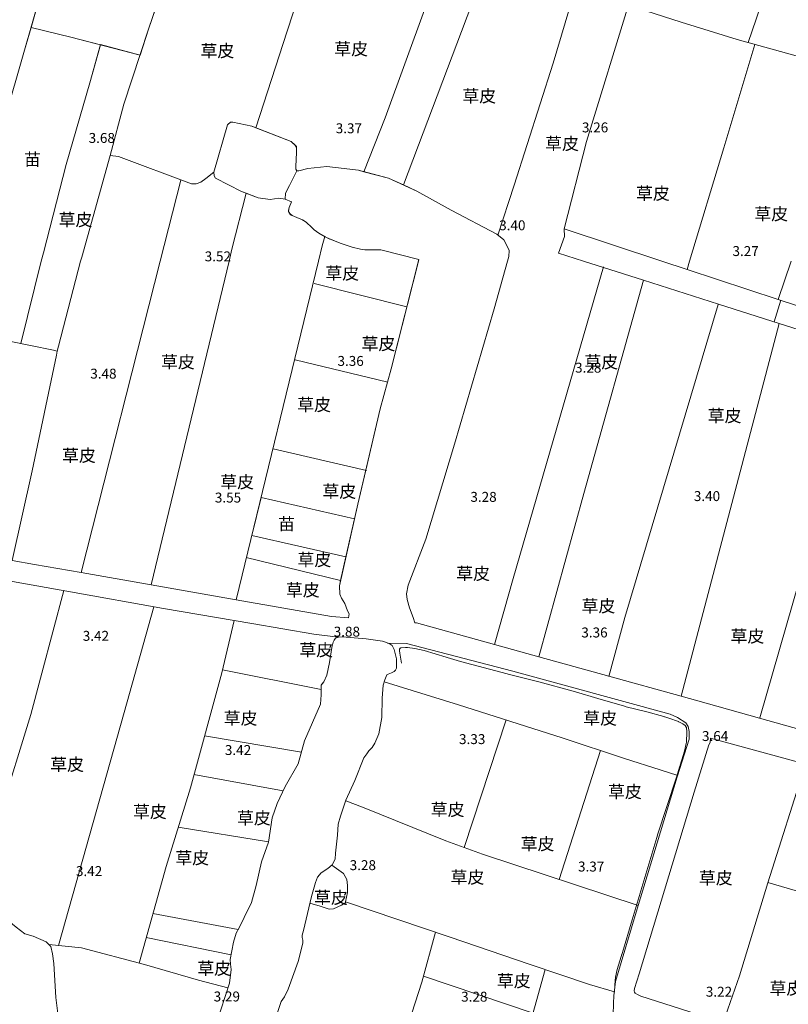
# Model space of a CAD drawing. Units: millimetres. Extents: x 40475072 to 80952314, y 3492709 to 6988483.
# Drawn here: x 40475235 to 40475390, y 3494799 to 3494997 of the extents above; entities that cross this region are included whole.
import ezdxf

# ---------------------------------------------------------------- set-up
doc = ezdxf.new("R2010")
doc.units = ezdxf.units.MM
doc.layers.add('地形', color=252, linetype='Continuous')
doc.styles.add('细等线体', font='txt')
doc.linetypes.add('8421', pattern='A,1,[15,LINE.SHX,S=2,R=0,X=0,Y=0],1', length=2)
doc.linetypes.add('9610', pattern='A,0,[37,LINE.SHX,S=3,R=0,X=0,Y=0],-1.6', length=1.6)

msp = doc.modelspace()

# ---------------------------------------------------------------- linework, layer by layer
at = {"layer": '地形', "color": 252, "linetype": '9610', "lineweight": 13, "flags": 128}
for points in [[(40475285.03, 3495067.33), (40475291.68, 3495087.38), (40475298.55, 3495109.41), (40475297.54, 3495109.62), (40475296.05, 3495109.91), (40475295.94, 3495109.93), (40475295.64, 3495109.98), (40475293.23, 3495110.43), (40475290.51, 3495110.91), (40475287.18, 3495111.48), (40475282.34, 3495112.28), (40475281.13, 3495112.48), (40475280.57, 3495112.57), (40475274.24, 3495113.62), (40475270.56, 3495114.25), (40475267.52, 3495114.78), (40475263.31, 3495115.55), (40475259.25, 3495116.28), (40475256.64, 3495116.74), (40475254.61, 3495117.08), (40475253.15, 3495117.31), (40475253.09, 3495117.32), (40475251.17, 3495117.61), (40475244.25, 3495094.82), (40475234.55, 3495064.61), (40475225.23, 3495035.59), (40475216.75, 3495008.73), (40475217.81, 3495008.4), (40475227.3, 3495005.4), (40475239.39, 3495001.88), (40475239.19, 3495001.25), (40475237.54, 3494995.46), (40475245.54, 3494993.52), (40475251.5, 3494991.97), (40475251.51, 3494992.01), (40475259.51, 3494989.89), (40475259.51, 3494989.89), (40475261.23, 3494995.12), (40475268.3, 3495015.93), (40475277.38, 3495043.52)], [(40475544.36, 3495002.81), (40475551.35, 3495023.98), (40475554.51, 3495030.36), (40475551.59, 3495031.62), (40475551.32, 3495030.78), (40475540.53, 3495034.09), (40475522.17, 3495039.73), (40475515.26, 3495041.49), (40475505.05, 3495044.9), (40475501.1, 3495046.22), (40475493.01, 3495048.95), (40475486.25, 3495050.8), (40475477, 3495053.68), (40475473.93, 3495054.33), (40475467.55, 3495056.17), (40475459.52, 3495058.48), (40475450.97, 3495061.22), (40475442.75, 3495063.86), (40475438.95, 3495065.08), (40475426.21, 3495068.94), (40475416, 3495072.03), (40475410.19, 3495073.81), (40475388.57, 3495080.45), (40475385.3, 3495081.52), (40475378.68, 3495061.45), (40475373.02, 3495045.58), (40475364.62, 3495020.61), (40475364.11, 3495019.05), (40475356.22, 3495021.86), (40475353.23, 3495022.93), (40475347.77, 3495024.87), (40475354.76, 3495045.76), (40475368.54, 3495086.89), (40475358.07, 3495090.08), (40475356.72, 3495090.5), (40475342.76, 3495049.32), (40475335.9, 3495029.1), (40475329.14, 3495031.51), (40475324.6, 3495033.13), (40475333.14, 3495058.97), (40475344.97, 3495094.15), (40475328.74, 3495098.97), (40475325, 3495100.21), (40475312.71, 3495062.77), (40475305.44, 3495039.8), (40475304.22, 3495040.21), (40475300.78, 3495041.38), (40475298.83, 3495042.05), (40475319.85, 3495101.91), (40475309.71, 3495105.26), (40475298.33, 3495108.65), (40475291.69, 3495087.38), (40475285.04, 3495067.33), (40475279.14, 3495048.95), (40475277.39, 3495043.52), (40475268.31, 3495015.92), (40475261.24, 3494995.11), (40475259.52, 3494989.89), (40475251.51, 3494992.01), (40475251.5, 3494991.97), (40475249.36, 3494984.27), (40475244.62, 3494967.81), (40475240.03, 3494950.04), (40475239.6, 3494948.35), (40475235.47, 3494931.76), (40475220.08, 3494934.85), (40475223.98, 3494948.35), (40475225.31, 3494952.96), (40475228.08, 3494962.72), (40475236.24, 3494990.89), (40475237.54, 3494995.46), (40475239.19, 3495001.25), (40475239.39, 3495001.88), (40475227.31, 3495005.4), (40475227.3, 3495005.4), (40475217.81, 3495008.4), (40475216.75, 3495008.73), (40475225.23, 3495035.59), (40475234.55, 3495064.61), (40475244.25, 3495094.82), (40475247.71, 3495106.22), (40475247.18, 3495106.33), (40475234.9, 3495108.49), (40475221.83, 3495069.12), (40475214.05, 3495071.88), (40475214.26, 3495072.52), (40475217.95, 3495083.66), (40475224.37, 3495103.02), (40475226.04, 3495107.62), (40475214.05, 3495110.65), (40475210.76, 3495099.56), (40475206.75, 3495089.37), (40475201.54, 3495090.63), (40475201.29, 3495090.04), (40475197.33, 3495080.85), (40475196.73, 3495081.15), (40475191.51, 3495068), (40475188.18, 3495059.97), (40475187.97, 3495060.06), (40475186.39, 3495056.41), (40475174.73, 3495061.44), (40475176.3, 3495065.08), (40475177.9, 3495069.14), (40475179.37, 3495072.86), (40475183.37, 3495083.02), (40475175.18, 3495088.9), (40475170.95, 3495078.96), (40475176.38, 3495076.73), (40475168.67, 3495055.53), (40475162.73, 3495058.33), (40475158.03, 3495045.79), (40475145.16, 3495050.05), (40475144.78, 3495049.14), (40475144.02, 3495046.07), (40475131.15, 3495049.16), (40475126.96, 3495030.5), (40475120.19, 3495000.46), (40475109.76, 3494953.12), (40475108.69, 3494948.35), (40475101.85, 3494917.43), (40475106.29, 3494916.05), (40475106.36, 3494916.17), (40475106.42, 3494915.04), (40475106.28, 3494914.13), (40475105.38, 3494911.94), (40475104.54, 3494910.56), (40475115.06, 3494908.67), (40475117.47, 3494908.25), (40475124.07, 3494917.91), (40475132.76, 3494911.83), (40475130.01, 3494907.78), (40475129.12, 3494906.23), (40475151.19, 3494902.39), (40475151.55, 3494902.32), (40475157.99, 3494901.2), (40475172.07, 3494948.35), (40475177.66, 3494967.07), (40475182.78, 3494965.32), (40475188.83, 3494963.58), (40475196.9, 3494961.26), (40475194.62, 3494954), (40475192.92, 3494948.35), (40475177.72, 3494897.76), (40475190.68, 3494895.5), (40475212.41, 3494891.71), (40475223.9, 3494889.71), (40475233.74, 3494887.99), (40475238.26, 3494887.21), (40475247.62, 3494885.56), (40475261.75, 3494883.08), (40475278.88, 3494880.07), (40475298.09, 3494876.7), (40475301.53, 3494876.44), (40475301.66, 3494877.27), (40475301.32, 3494877.86), (40475300.82, 3494879.35), (40475300.13, 3494880.4), (40475299.76, 3494881.23), (40475299.69, 3494882.88), (40475299.92, 3494883.93), (40475301.01, 3494888.73), (40475282.04, 3494893.02), (40475283.9, 3494900.68), (40475302.75, 3494896.42), (40475303.41, 3494899.32), (40475305.01, 3494906.18), (40475307.9, 3494918.54), (40475310.12, 3494926.63), (40475315.69, 3494948.67), (40475308.03, 3494950.65), (40475306.55, 3494950.62), (40475304.87, 3494950.64), (40475303.96, 3494950.77), (40475302.24, 3494951.19), (40475299.84, 3494951.98), (40475297.84, 3494952.77), (40475296.82, 3494953.27), (40475296.75, 3494953.31), (40475295.53, 3494954.01), (40475294.6, 3494954.68), (40475294.07, 3494955.17), (40475293.04, 3494956.14), (40475292.38, 3494956.59), (40475292.33, 3494956.62), (40475292.27, 3494956.66), (40475291.12, 3494957.14), (40475289.86, 3494957.68), (40475289.42, 3494958.35), (40475289.55, 3494959.17), (40475290.02, 3494960.34), (40475288.75, 3494960.82), (40475287.48, 3494961.08), (40475285.71, 3494960.78), (40475283.29, 3494961.13), (40475280.9, 3494962.04), (40475280.9, 3494962.04), (40475279.97, 3494962.4), (40475274.75, 3494965.05), (40475274.42, 3494965.55), (40475274.38, 3494966.29), (40475277.11, 3494975.86), (40475277.72, 3494976.36), (40475278.23, 3494976.38), (40475282.01, 3494975.57), (40475282.86, 3494975.24), (40475289.94, 3494972.5), (40475291.04, 3494971.47), (40475291.08, 3494970.28), (40475290.91, 3494967.43), (40475290.89, 3494966.91), (40475291.14, 3494966.57), (40475291.53, 3494966.58), (40475293.33, 3494967), (40475297.19, 3494967.46), (40475303.58, 3494966.67), (40475304.64, 3494966.39), (40475309.6, 3494965.08), (40475312.62, 3494963.72), (40475315.34, 3494962.49), (40475322.23, 3494958.63), (40475331.41, 3494953.76), (40475332.87, 3494952.67), (40475333.37, 3494951.62), (40475333.89, 3494950.5), (40475333.83, 3494949.29), (40475333.57, 3494948.35), (40475330.93, 3494938.72), (40475322.89, 3494911.47), (40475317.15, 3494892.31), (40475313.54, 3494883.05), (40475313.2, 3494881.29), (40475313.33, 3494880.1), (40475313.82, 3494878.45), (40475314.56, 3494876.51), (40475314.93, 3494875.44), (40475315.24, 3494875.41), (40475330.94, 3494871.06), (40475339.92, 3494868.57), (40475354.01, 3494864.66), (40475368.59, 3494860.62), (40475373.66, 3494859.22), (40475384.42, 3494856.2), (40475403.31, 3494850.89), (40475404.57, 3494851.71), (40475405.33, 3494854.12), (40475414.49, 3494887.48), (40475424.88, 3494924.13), (40475405.93, 3494930.17), (40475388.38, 3494935.77), (40475376.11, 3494939.68), (40475361, 3494944.5), (40475352.94, 3494947.07), (40475348.94, 3494948.35), (40475343.85, 3494949.98), (40475345.07, 3494953.29), (40475344.98, 3494954.84), (40475364.71, 3494948.35), (40475369.78, 3494946.68), (40475388.18, 3494940.63), (40475419.16, 3494930.45), (40475437.93, 3494924.27), (40475439.82, 3494924.35), (40475441.8, 3494925.83), (40475449.43, 3494948.35), (40475451.69, 3494954.16), (40475456.88, 3494968.93), (40475459.79, 3494968), (40475460.54, 3494970.49), (40475468.59, 3494968.02), (40475497.46, 3494959.76), (40475510.77, 3494955.72), (40475510.53, 3494954.56), (40475499.49, 3494957.65), (40475497.26, 3494958.28), (40475460.65, 3494968.48), (40475453.88, 3494948.35), (40475451.33, 3494940.74), (40475450.76, 3494939.05), (40475445.76, 3494924.31), (40475444.31, 3494920.05), (40475443.73, 3494918.36), (40475442.88, 3494918.19), (40475429.18, 3494922.6), (40475429.28, 3494921.96), (40475429.18, 3494921.2), (40475428.5, 3494919.12), (40475421.48, 3494894.67), (40475413.97, 3494867.78), (40475409.88, 3494852.58), (40475409.4, 3494850.55), (40475409.26, 3494849.92), (40475409.45, 3494849.33), (40475410.24, 3494848.88), (40475427.68, 3494844.1), (40475437.06, 3494841.52), (40475445.45, 3494838.96), (40475446.18, 3494838.65), (40475447.6, 3494838.27), (40475473.18, 3494831.46), (40475474.91, 3494831.01), (40475476.73, 3494830.52), (40475489.94, 3494860.22), (40475493.38, 3494868.41), (40475498.47, 3494880.56), (40475498.82, 3494881.49), (40475500.71, 3494886.59), (40475500.94, 3494887.1), (40475504.55, 3494895.43), (40475507.15, 3494902.41), (40475511.27, 3494913.47), (40475512.61, 3494916.83), (40475518.81, 3494932.44), (40475525.14, 3494948.35), (40475525.94, 3494950.25), (40475531.2, 3494962.77), (40475531.88, 3494964.54), (40475536.21, 3494976.58)], [(40475249.36, 3494984.27), (40475251.5, 3494991.97), (40475245.55, 3494993.51), (40475237.55, 3494995.46), (40475236.24, 3494990.89), (40475228.08, 3494962.72), (40475225.31, 3494952.96), (40475223.98, 3494948.35), (40475220.08, 3494934.85), (40475235.47, 3494931.76), (40475239.6, 3494948.35), (40475240.03, 3494950.04), (40475244.62, 3494967.81)], [(40475296.01, 3494862.34), (40475296, 3494862.88), (40475296.58, 3494863.53), (40475297.15, 3494864.88), (40475297.73, 3494867.4), (40475298.15, 3494870.47), (40475298.44, 3494871.5), (40475298.67, 3494871.9), (40475298.94, 3494872.32), (40475299.48, 3494872.56), (40475294.51, 3494873.12), (40475282.06, 3494875.26), (40475264.24, 3494878.3), (40475245.48, 3494881.69), (40475198.62, 3494890), (40475153.7, 3494897.95), (40475139.82, 3494900.17), (40475140.15, 3494899.39), (40475140.37, 3494898.21), (40475140.52, 3494896.56), (40475140.83, 3494894.95), (40475139.89, 3494890.39), (40475138.05, 3494883.52), (40475137.11, 3494878.5), (40475136.77, 3494876.65), (40475131.16, 3494853.64), (40475127.69, 3494838.32), (40475127.7, 3494837.53), (40475128.14, 3494836.11), (40475129.6, 3494834.2), (40475129.72, 3494833.98), (40475131.87, 3494833.88), (40475132.35, 3494834.64), (40475135.37, 3494835.61), (40475138.27, 3494836.77), (40475141.37, 3494837.78), (40475144.63, 3494838.87), (40475145.81, 3494839.17), (40475148.46, 3494839.14), (40475152.75, 3494837.69), (40475159.48, 3494835.51), (40475162.57, 3494834.86), (40475165.39, 3494834.01), (40475171.37, 3494830.76), (40475172.77, 3494830.13), (40475173.04, 3494830.01), (40475174.11, 3494829.95), (40475174.46, 3494830.15), (40475174.77, 3494830.59), (40475176.39, 3494834.69), (40475176.65, 3494835.21), (40475177.24, 3494835.46), (40475179.37, 3494835.46), (40475179.83, 3494835.3), (40475180.31, 3494834.95), (40475180.68, 3494834.61), (40475181.63, 3494834.27), (40475186.48, 3494832.63), (40475187.64, 3494832.02), (40475188.24, 3494831.44), (40475188.77, 3494830.47), (40475188.91, 3494829.21), (40475188.87, 3494827.35), (40475189.07, 3494826.86), (40475191.91, 3494825.01), (40475197.16, 3494823.18), (40475208.53, 3494820.71), (40475212.88, 3494819.75), (40475215.12, 3494819.67), (40475218.07, 3494819.93), (40475220.66, 3494819.95), (40475223.08, 3494819.69), (40475225.9, 3494818.91), (40475228.44, 3494818.1), (40475231.99, 3494816.12), (40475234.56, 3494814.08), (40475236.28, 3494812.69), (40475237.99, 3494812.25), (40475240.57, 3494811.13), (40475241.5, 3494810.2), (40475241.88, 3494808.71), (40475242.14, 3494806.75), (40475242.51, 3494799.89), (40475242.97, 3494796.15), (40475242.92, 3494794.88), (40475242.7, 3494793.85), (40475242.28, 3494793.02), (40475241.71, 3494791.82), (40475240.99, 3494790.5), (40475240.34, 3494787.37), (40475238.25, 3494778.85), (40475235.28, 3494770.46), (40475234.18, 3494768.07), (40475232.77, 3494760.86), (40475232.53, 3494757.18), (40475233.08, 3494755.46), (40475233.77, 3494754.6), (40475242.1, 3494752.6), (40475249.21, 3494750.97), (40475251.42, 3494750.62), (40475254.11, 3494750.52), (40475255.39, 3494749.72), (40475256.75, 3494748.84), (40475257.79, 3494748.58), (40475258.85, 3494748.76), (40475259.82, 3494749.69), (40475261.05, 3494753.35), (40475262.58, 3494760.56), (40475263.39, 3494763.22), (40475265.52, 3494767.92), (40475267.1, 3494771.82), (40475268.82, 3494774.85), (40475269.31, 3494778.41), (40475269.01, 3494779.71), (40475269.02, 3494781.17), (40475269.54, 3494783.07), (40475271.26, 3494785.87), (40475273.26, 3494789.65), (40475275.79, 3494797.4), (40475277.51, 3494802.8), (40475277.89, 3494805.53), (40475277.75, 3494806.63), (40475277.69, 3494807.58), (40475278.34, 3494811.06), (40475278.86, 3494812.85), (40475279.47, 3494813.96), (40475280.53, 3494816), (40475281.98, 3494819.02), (40475282.94, 3494822.47), (40475283.99, 3494827.27), (40475285.38, 3494831.2), (40475286.12, 3494836.11), (40475287.17, 3494838.97), (40475288.76, 3494842.43), (40475291.4, 3494846.98), (40475292.69, 3494851.66), (40475295.91, 3494859.02), (40475296.03, 3494860.92)], [(40475282.04, 3494893.02), (40475301.01, 3494888.73), (40475302.75, 3494896.42), (40475283.9, 3494900.68)], [(40475339.25, 3494748.35), (40475339.72, 3494750.02), (40475340.87, 3494753.42), (40475344.25, 3494763.48), (40475349.72, 3494779.98), (40475354.08, 3494792.57), (40475354.89, 3494796.31), (40475354.96, 3494798.75), (40475355.02, 3494800.22), (40475355.39, 3494803.11), (40475359.71, 3494817.79), (40475367.82, 3494844.4), (40475370.23, 3494851.99), (40475370.21, 3494853.53), (40475370.02, 3494854.55), (40475369.56, 3494855.24), (40475367.86, 3494856.32), (40475366.38, 3494856.98), (40475334.65, 3494865.68), (40475313.25, 3494871.25), (40475309.42, 3494871.35), (40475309.7, 3494871.25), (40475310.31, 3494870.86), (40475310.76, 3494870.08), (40475311.19, 3494868.16), (40475311.22, 3494866.31), (40475311.03, 3494865.91), (40475310.72, 3494865.59), (40475310.21, 3494865.36), (40475309.55, 3494865.07), (40475309.23, 3494864.91), (40475308.86, 3494863.96), (40475308.51, 3494862.89), (40475308.33, 3494860.26), (40475308.25, 3494856.31), (40475307.64, 3494853.06), (40475306.85, 3494851.15), (40475306.27, 3494850.28), (40475305.61, 3494849.59), (40475305.23, 3494848.99), (40475304.65, 3494848.23), (40475302.78, 3494843.64), (40475301.02, 3494839.68), (40475299.9, 3494836.46), (40475299.42, 3494834.8), (40475299.3, 3494832.62), (40475298.93, 3494828.99), (40475298.84, 3494827.76), (40475298.23, 3494826.61), (40475297.37, 3494825.92), (40475296.01, 3494825.03), (40475295.31, 3494824.14), (40475294.86, 3494823.07), (40475294.07, 3494820.27), (40475292.47, 3494813.41), (40475292.17, 3494812.46), (40475292.18, 3494811.95), (40475292.31, 3494811.44), (40475292.32, 3494810.84), (40475291.36, 3494807.16), (40475289.37, 3494801.59), (40475288.65, 3494800), (40475287.96, 3494799.07), (40475285.43, 3494791.43), (40475283.84, 3494785.18), (40475280.61, 3494772.09), (40475279.63, 3494769.59), (40475278.94, 3494768.39), (40475278.17, 3494767.19), (40475276.26, 3494759.97), (40475274.12, 3494754.05), (40475273.73, 3494748.87), (40475273.77, 3494748.35)], [(40475374.49, 3494852.17), (40475374.45, 3494851.29), (40475374.19, 3494850.85), (40475371.22, 3494841.31), (40475360.16, 3494804.64), (40475359.19, 3494801.67), (40475359.13, 3494801.24), (40475359.18, 3494800.96), (40475359.35, 3494800.73), (40475359.79, 3494800.51), (40475360.47, 3494800.18), (40475379.8, 3494793.98), (40475396.25, 3494788.71), (40475398.04, 3494788.3), (40475406.92, 3494785.1), (40475415.03, 3494808.66), (40475425.18, 3494838.36), (40475424.8, 3494838.46)]]:
    msp.add_lwpolyline(points, close=True, dxfattribs=at)
at = {"layer": '地形', "color": 252, "linetype": 'Continuous', "lineweight": 13, "flags": 128}
for points in [[(40475225.31, 3494952.96), (40475228.08, 3494962.72), (40475236.24, 3494990.89), (40475239.2, 3495001.24), (40475243.19, 3495013.99), (40475249.41, 3495033.95), (40475256.49, 3495056.33), (40475262.3, 3495075.22), (40475270.19, 3495100.54), (40475274.05, 3495113.7)], [(40475253.5, 3494969.63), (40475256.27, 3494979.98), (40475261.24, 3494995.11), (40475268.31, 3495015.92), (40475277.39, 3495043.52), (40475285.04, 3495067.33), (40475291.69, 3495087.38), (40475298.61, 3495109.57)], [(40475385.3, 3495081.52), (40475378.68, 3495061.45), (40475373.02, 3495045.58), (40475364.62, 3495020.61), (40475358.3, 3495001.16), (40475349.52, 3494972.46), (40475344.98, 3494954.84), (40475345.07, 3494953.29), (40475343.85, 3494949.98)], [(40475410.19, 3495073.81), (40475395.12, 3495030.56), (40475385.42, 3495002.11), (40475382.12, 3494992.41)], [(40475304.22, 3495040.21), (40475295.18, 3495013.08), (40475289.18, 3494994.74), (40475282.86, 3494975.24)], [(40475304.64, 3494966.39), (40475308.92, 3494977.26), (40475317.14, 3494999.74), (40475324.97, 3495019.92), (40475329.14, 3495031.51)], [(40475312.62, 3494963.72), (40475337.16, 3495028.66)], [(40475331.64, 3494953.59), (40475334.95, 3494963.69), (40475342.79, 3494988.24), (40475349.29, 3495010.27), (40475353.23, 3495022.93)], [(40475425.2, 3494979.05), (40475408.45, 3494984.08), (40475394.18, 3494989.05), (40475379.91, 3494993.03), (40475368.61, 3494996.56), (40475357.94, 3494999.96)], [(40475259.29, 3494989.95), (40475245.55, 3494993.51), (40475237.55, 3494995.46)], [(40475240.03, 3494950.04), (40475244.62, 3494967.81), (40475249.36, 3494984.27), (40475251.51, 3494992.01)], [(40475370.29, 3494948.35), (40475377.23, 3494971.19), (40475383.43, 3494992.05)], [(40475274.38, 3494966.29), (40475272.8, 3494964.99), (40475271.78, 3494964.26), (40475270.8, 3494963.96), (40475269.85, 3494963.91), (40475255.17, 3494969.46), (40475253.5, 3494969.63), (40475247.75, 3494949.17), (40475247.53, 3494948.35)], [(40475263.58, 3494948.35), (40475267.73, 3494964.71)], [(40475278.02, 3494950.78), (40475280.9, 3494962.04)], [(40475296.25, 3494951.45), (40475296.75, 3494953.31)], [(40475240.03, 3494950.04), (40475239.6, 3494948.35)], [(40475278.02, 3494950.78), (40475277.44, 3494948.35)], [(40475295.5, 3494948.35), (40475296.25, 3494951.45)], [(40475199.39, 3494948.35), (40475197.17, 3494940.36), (40475197.54, 3494939.7), (40475198.14, 3494939.16), (40475199.21, 3494939.02), (40475210.9, 3494936.69), (40475237.45, 3494931.36), (40475242.04, 3494930.39), (40475242.81, 3494930.2), (40475242.63, 3494929.37), (40475237.74, 3494906.09), (40475233.74, 3494887.99)], [(40475239.6, 3494948.35), (40475235.47, 3494931.76)], [(40475247.53, 3494948.35), (40475243.05, 3494931.23), (40475242.81, 3494930.2)], [(40475247.62, 3494885.56), (40475263.58, 3494948.35)], [(40475277.44, 3494948.35), (40475261.75, 3494883.08)], [(40475278.88, 3494880.07), (40475295.5, 3494948.35)], [(40475369.78, 3494946.68), (40475370.29, 3494948.35)], [(40475390.76, 3494948.35), (40475388.18, 3494940.63)], [(40475330.94, 3494871.06), (40475334.73, 3494884.39), (40475352.97, 3494947.18)], [(40475294.62, 3494943.85), (40475313.27, 3494939.16)], [(40475361, 3494944.52), (40475348.95, 3494901.49), (40475339.92, 3494868.57)], [(40475353.99, 3494864.59), (40475357.27, 3494876.51), (40475376.09, 3494939.63)], [(40475388.38, 3494935.78), (40475368.6, 3494860.65)], [(40475384.44, 3494856.29), (40475400.32, 3494911.39), (40475405.92, 3494930.14)], [(40475290.81, 3494928.47), (40475309.45, 3494923.98)], [(40475286.37, 3494910.52), (40475305.13, 3494906.15)], [(40475226.17, 3494818.83), (40475231.14, 3494836.68), (40475237.5, 3494856.94), (40475244.13, 3494881.93)], [(40475262.29, 3494878.65), (40475256.32, 3494857.37), (40475243.07, 3494810.39)], [(40475278.46, 3494875.87), (40475275.97, 3494865.32), (40475269.65, 3494842.16), (40475264.74, 3494826.32), (40475259.33, 3494806.84)], [(40475313.25, 3494871.25), (40475309.42, 3494871.35)], [(40475313.25, 3494871.25), (40475334.65, 3494865.68), (40475366.38, 3494856.98), (40475367.86, 3494856.32), (40475369.56, 3494855.24), (40475370.02, 3494854.55)], [(40475276.11, 3494865.93), (40475296.02, 3494861.98)], [(40475308.71, 3494863.51), (40475323.73, 3494858.91), (40475344.61, 3494852.22), (40475357.2, 3494848.09), (40475364.39, 3494845.79), (40475367.9, 3494844.66)], [(40475333.29, 3494855.85), (40475324.85, 3494830.13)], [(40475370.02, 3494854.55), (40475370.21, 3494853.53), (40475370.23, 3494851.99), (40475367.82, 3494844.4), (40475359.71, 3494817.79), (40475355.39, 3494803.11), (40475355.02, 3494800.22), (40475354.96, 3494798.75), (40475354.89, 3494796.31), (40475354.08, 3494792.57), (40475349.72, 3494779.98), (40475344.25, 3494763.48), (40475339.72, 3494750.02), (40475339.25, 3494748.35)], [(40475272.52, 3494852.67), (40475292.06, 3494849.34)], [(40475344.03, 3494823.68), (40475352.35, 3494849.69)], [(40475377.05, 3494794.87), (40475380.35, 3494804.28), (40475386.09, 3494823.03), (40475393.68, 3494846.93)], [(40475270.38, 3494844.82), (40475288.35, 3494841.54)], [(40475300.96, 3494839.51), (40475304.36, 3494838.29), (40475321.13, 3494831.5), (40475328.54, 3494828.77), (40475359.91, 3494818.45)], [(40475267.2, 3494834.24), (40475285.42, 3494831.24)], [(40475386.05, 3494823.07), (40475416.88, 3494814.06)], [(40475300.95, 3494819.19), (40475300.9, 3494818.97), (40475300.12, 3494818.48), (40475298.51, 3494817.78), (40475297.64, 3494817.72), (40475295.82, 3494818.28), (40475293.75, 3494818.91)], [(40475300.95, 3494819.19), (40475322.04, 3494812.04), (40475337.95, 3494806.62), (40475350.09, 3494802.53), (40475355.13, 3494801.04)], [(40475262.11, 3494816.85), (40475279.27, 3494813.61)], [(40475300.19, 3494748.35), (40475303.74, 3494760.77), (40475312.3, 3494790.45), (40475316.29, 3494802.99), (40475319.1, 3494813.03)], [(40475260.76, 3494811.98), (40475277.85, 3494808.46)], [(40475241.12, 3494810.58), (40475247.7, 3494809.93), (40475260.41, 3494806.56), (40475271.32, 3494803.35), (40475277.2, 3494801.84)], [(40475341.2, 3494805.52), (40475334.37, 3494781.15), (40475327.08, 3494759.26), (40475324.26, 3494748.35)], [(40475316.63, 3494804.2), (40475338.74, 3494796.74)]]:
    msp.add_lwpolyline(points, dxfattribs=at)
at = {"layer": '地形', "color": 252, "linetype": '8421', "lineweight": 13, "flags": 128}
for points in [[(40475333.57, 3494948.35), (40475333.83, 3494949.29), (40475333.89, 3494950.5), (40475332.87, 3494952.67), (40475331.41, 3494953.76), (40475322.23, 3494958.63), (40475315.34, 3494962.49), (40475309.6, 3494965.08), (40475303.58, 3494966.67), (40475297.19, 3494967.46), (40475293.33, 3494967), (40475291.53, 3494966.58), (40475291.14, 3494966.57), (40475290.89, 3494966.91), (40475290.91, 3494967.43), (40475291.08, 3494970.28), (40475291.05, 3494971.27), (40475290.68, 3494971.81), (40475289.94, 3494972.5), (40475282.01, 3494975.57), (40475278.23, 3494976.38), (40475277.84, 3494976.36), (40475277.41, 3494976.11), (40475277.11, 3494975.86), (40475274.38, 3494966.29), (40475274.42, 3494965.55), (40475274.75, 3494965.05), (40475279.97, 3494962.4), (40475283.29, 3494961.13), (40475285.71, 3494960.78), (40475287.48, 3494961.08), (40475288.75, 3494960.82)], [(40475291.14, 3494966.57), (40475289.64, 3494963.63), (40475288.8, 3494962.03), (40475288.75, 3494960.82)], [(40475290.05, 3494960.39), (40475290.02, 3494960.34), (40475289.55, 3494959.17), (40475289.45, 3494958.56), (40475289.52, 3494958.24), (40475289.53, 3494958.21), (40475289.55, 3494958.16), (40475289.74, 3494957.86), (40475290.17, 3494957.55), (40475291.12, 3494957.14), (40475292.27, 3494956.66), (40475292.33, 3494956.62), (40475292.38, 3494956.59), (40475293.04, 3494956.14), (40475294.07, 3494955.17), (40475294.54, 3494954.74), (40475294.58, 3494954.7), (40475294.64, 3494954.65), (40475295.53, 3494954.01), (40475296.82, 3494953.27), (40475297.76, 3494952.81), (40475297.9, 3494952.75), (40475299.84, 3494951.98), (40475302.24, 3494951.19), (40475303.96, 3494950.77), (40475304.83, 3494950.65), (40475304.89, 3494950.64), (40475306.55, 3494950.62), (40475308.03, 3494950.65), (40475308.03, 3494950.65), (40475315.69, 3494948.67), (40475315.61, 3494948.35), (40475310.12, 3494926.63), (40475307.9, 3494918.54), (40475303.41, 3494899.32), (40475299.69, 3494882.88), (40475299.76, 3494881.23), (40475300.13, 3494880.4), (40475300.82, 3494879.35), (40475301.32, 3494877.86), (40475301.66, 3494877.27)], [(40475314.93, 3494875.44), (40475314.56, 3494876.51), (40475313.82, 3494878.45), (40475313.33, 3494880.1), (40475313.2, 3494881.29), (40475313.54, 3494883.05), (40475317.15, 3494892.31), (40475322.89, 3494911.47), (40475330.93, 3494938.72), (40475333.57, 3494948.35)], [(40475299.46, 3494872.56), (40475294.51, 3494873.12), (40475282.06, 3494875.26), (40475264.24, 3494878.3), (40475245.48, 3494881.69), (40475198.62, 3494890), (40475153.7, 3494897.95), (40475136.99, 3494900.63), (40475105.46, 3494905.89), (40475101.94, 3494905.97), (40475100.6, 3494905.56), (40475099.28, 3494904.38), (40475097.97, 3494900.83), (40475093.83, 3494884.06), (40475086.95, 3494854.07), (40475080.88, 3494827.04), (40475074.31, 3494797.63)], [(40475273.77, 3494748.35), (40475273.73, 3494748.87), (40475274.12, 3494754.05), (40475276.26, 3494759.97), (40475278.17, 3494767.19), (40475278.94, 3494768.39), (40475279.63, 3494769.59), (40475280.61, 3494772.09), (40475283.84, 3494785.18), (40475285.43, 3494791.43), (40475287.96, 3494799.07), (40475288.65, 3494800), (40475289.37, 3494801.59), (40475291.36, 3494807.16), (40475292.32, 3494810.84), (40475292.31, 3494811.44), (40475292.18, 3494811.95), (40475292.17, 3494812.46), (40475292.47, 3494813.41), (40475294.07, 3494820.27), (40475294.86, 3494823.07), (40475295.31, 3494824.14), (40475296.01, 3494825.03), (40475297.37, 3494825.92), (40475298.23, 3494826.61), (40475298.84, 3494827.76), (40475298.93, 3494828.99), (40475299.3, 3494832.62), (40475299.42, 3494834.8), (40475299.9, 3494836.46), (40475301.02, 3494839.68), (40475302.78, 3494843.64), (40475304.65, 3494848.23), (40475305.23, 3494848.99), (40475305.61, 3494849.59), (40475306.27, 3494850.28), (40475306.85, 3494851.15), (40475307.64, 3494853.06), (40475308.25, 3494856.31), (40475308.33, 3494860.26), (40475308.51, 3494862.89), (40475308.86, 3494863.96), (40475309.23, 3494864.91), (40475309.55, 3494865.07), (40475310.21, 3494865.36), (40475310.72, 3494865.59), (40475311.03, 3494865.91), (40475311.22, 3494866.31), (40475311.22, 3494866.5), (40475311.19, 3494868.16), (40475310.76, 3494870.08), (40475310.31, 3494870.86), (40475309.7, 3494871.25), (40475308.39, 3494871.73), (40475305.07, 3494872.2), (40475300.24, 3494872.58), (40475299.49, 3494872.56), (40475298.94, 3494872.32), (40475298.67, 3494871.9), (40475298.44, 3494871.5), (40475298.15, 3494870.47), (40475297.73, 3494867.4), (40475297.15, 3494864.88), (40475296.58, 3494863.53), (40475296.11, 3494863.01), (40475296, 3494862.73), (40475296.01, 3494862.34), (40475296.03, 3494860.92), (40475295.91, 3494859.02), (40475292.69, 3494851.66), (40475291.4, 3494846.98), (40475288.76, 3494842.43), (40475287.17, 3494838.97), (40475286.12, 3494836.11), (40475285.38, 3494831.2), (40475283.99, 3494827.27), (40475282.94, 3494822.47), (40475281.98, 3494819.02), (40475280.53, 3494816), (40475279.47, 3494813.96), (40475278.86, 3494812.85), (40475278.34, 3494811.06), (40475277.69, 3494807.58), (40475277.75, 3494806.63), (40475277.89, 3494805.53), (40475277.51, 3494802.8), (40475275.79, 3494797.4), (40475273.26, 3494789.65), (40475271.26, 3494785.87), (40475269.54, 3494783.07), (40475269.02, 3494781.17), (40475269.01, 3494779.71), (40475269.31, 3494778.41), (40475268.82, 3494774.85), (40475267.1, 3494771.82), (40475265.52, 3494767.92), (40475263.39, 3494763.22), (40475262.58, 3494760.56), (40475261.05, 3494753.35), (40475259.82, 3494749.69), (40475258.85, 3494748.76), (40475257.79, 3494748.58), (40475256.75, 3494748.84), (40475255.39, 3494749.72), (40475254.11, 3494750.52), (40475251.42, 3494750.62), (40475249.21, 3494750.97), (40475242.1, 3494752.6), (40475233.77, 3494754.6), (40475233.08, 3494755.46), (40475232.53, 3494757.18), (40475232.77, 3494760.86), (40475234.18, 3494768.07), (40475235.28, 3494770.46), (40475238.25, 3494778.85), (40475240.34, 3494787.37), (40475240.99, 3494790.5), (40475241.71, 3494791.82), (40475242.28, 3494793.02), (40475242.7, 3494793.85), (40475242.92, 3494794.88), (40475242.97, 3494796.15), (40475242.51, 3494799.89), (40475242.14, 3494806.75), (40475241.88, 3494808.71), (40475241.5, 3494810.2), (40475240.57, 3494811.13), (40475237.99, 3494812.25), (40475236.28, 3494812.69), (40475234.56, 3494814.08), (40475231.99, 3494816.12), (40475228.44, 3494818.1), (40475225.9, 3494818.91), (40475223.08, 3494819.69), (40475220.66, 3494819.95), (40475218.07, 3494819.93), (40475215.12, 3494819.67), (40475212.88, 3494819.75), (40475208.53, 3494820.71), (40475197.16, 3494823.18), (40475191.91, 3494825.01), (40475189.07, 3494826.86)], [(40475355.12, 3494800.99), (40475355.13, 3494801.05), (40475355.31, 3494803.46), (40475355.37, 3494803.86), (40475355.38, 3494803.96), (40475355.72, 3494805.52), (40475356.51, 3494808.13), (40475356.66, 3494808.61), (40475356.69, 3494808.7), (40475356.77, 3494808.94), (40475358.74, 3494815.52), (40475360.11, 3494820.23), (40475360.18, 3494820.46), (40475360.25, 3494820.7), (40475363.68, 3494832.13), (40475363.75, 3494832.36), (40475363.84, 3494832.65), (40475367.63, 3494844.34), (40475368.29, 3494846.34), (40475368.39, 3494846.63), (40475368.42, 3494846.72), (40475369.28, 3494849.52), (40475369.61, 3494851.08), (40475369.65, 3494851.37), (40475369.66, 3494851.47), (40475369.66, 3494851.52), (40475369.73, 3494853.31), (40475369.74, 3494853.42), (40475369.74, 3494853.45), (40475369.74, 3494853.5), (40475369.67, 3494854.25), (40475369.65, 3494854.3), (40475369.64, 3494854.34), (40475369.62, 3494854.38), (40475369.38, 3494854.73), (40475368.94, 3494855.07), (40475368.12, 3494855.47), (40475368.09, 3494855.48), (40475368.03, 3494855.51), (40475366.13, 3494856.22), (40475365.28, 3494856.48), (40475365.23, 3494856.5), (40475365.08, 3494856.55), (40475361.65, 3494857.47), (40475357.52, 3494858.51), (40475357.36, 3494858.56), (40475357.15, 3494858.61), (40475351.8, 3494860.19), (40475347.28, 3494861.53), (40475347.08, 3494861.59), (40475346.81, 3494861.66), (40475339.88, 3494863.5), (40475334, 3494865.01), (40475333.74, 3494865.08), (40475333.49, 3494865.14), (40475324.12, 3494867.65), (40475321.4, 3494868.45), (40475321.24, 3494868.5), (40475316.76, 3494869.86), (40475314.93, 3494870.27), (40475313.44, 3494870.43), (40475313.1, 3494870.43), (40475313.05, 3494870.43), (40475312.15, 3494870.37), (40475312.15, 3494870.37), (40475312.1, 3494870.37), (40475312, 3494870.35), (40475311.97, 3494870.34), (40475311.94, 3494870.32), (40475311.82, 3494870.15), (40475311.82, 3494869.71), (40475311.87, 3494869.4), (40475311.87, 3494869.38), (40475311.88, 3494869.32), (40475312.19, 3494867.31), (40475312.2, 3494867.29)], [(40475300.95, 3494819.19), (40475301.34, 3494821.03), (40475301.31, 3494822.49), (40475301.17, 3494823.67), (40475300.55, 3494824.88), (40475298.14, 3494826.54)]]:
    msp.add_lwpolyline(points, dxfattribs=at)
at = {"layer": '地形', "color": 252, "linetype": '9610', "lineweight": 13, "flags": 128}
for points in [[(40475387.32, 3494936.11), (40475388.72, 3494940.46)], [(40475283.9, 3494900.68), (40475302.75, 3494896.42)], [(40475282.04, 3494893.02), (40475301.01, 3494888.73)], [(40475280.92, 3494888.61), (40475299.92, 3494883.93)]]:
    msp.add_lwpolyline(points, dxfattribs=at)

# ---------------------------------------------------------------- texts
at = {"layer": '地形', "color": 252, "linetype": 'Continuous', "lineweight": 13, "style": '细等线体'}
for s, height, p in [('草皮', 2.5, (40475271.69, 3494989.5)), ('草皮', 2.5, (40475298.65, 3494989.88)), ('草皮', 2.5, (40475324.47, 3494980.39)), ('3.37', 2, (40475298.95, 3494974.14)), ('3.26', 2, (40475348.59, 3494974.31)), ('3.68', 2, (40475249.14, 3494972.19)), ('草皮', 2.5, (40475341.17, 3494970.79)), ('苗', 2.5, (40475236.11, 3494967.63)), ('草皮', 2.5, (40475359.49, 3494960.75)), ('草皮', 2.5, (40475383.34, 3494956.62)), ('草皮', 2.5, (40475243.08, 3494955.44)), ('3.40', 2, (40475331.91, 3494954.58)), ('3.52', 2, (40475272.54, 3494948.31)), ('3.27', 2, (40475378.94, 3494949.38)), ('草皮', 2.5, (40475296.86, 3494944.66)), ('草皮', 2.5, (40475304.15, 3494930.44)), ('草皮', 2.5, (40475263.73, 3494926.78)), ('3.36', 2, (40475299.31, 3494927.23)), ('3.28', 2, (40475347.21, 3494925.87)), ('草皮', 2.5, (40475349.08, 3494926.76)), ('3.48', 2, (40475249.47, 3494924.67)), ('草皮', 2.5, (40475291.18, 3494918.15)), ('草皮', 2.5, (40475373.94, 3494915.92)), ('草皮', 2.5, (40475243.78, 3494907.91)), ('草皮', 2.5, (40475275.67, 3494902.58)), ('草皮', 2.5, (40475296.27, 3494900.67)), ('3.40', 2, (40475371.15, 3494899.98)), ('3.55', 2, (40475274.59, 3494899.68)), ('3.28', 2, (40475326.1, 3494899.82)), ('苗', 2.5, (40475287.34, 3494894.12)), ('草皮', 2.5, (40475291.24, 3494886.9)), ('草皮', 2.5, (40475323.24, 3494884.11)), ('草皮', 2.5, (40475288.91, 3494880.78)), ('草皮', 2.5, (40475348.51, 3494877.57)), ('3.88', 2, (40475298.55, 3494872.65)), ('3.36', 2, (40475348.47, 3494872.48)), ('草皮', 2.5, (40475378.55, 3494871.48)), ('3.42', 2, (40475247.96, 3494871.8)), ('草皮', 2.5, (40475291.62, 3494868.72)), ('草皮', 2.5, (40475276.37, 3494854.93)), ('草皮', 2.5, (40475348.85, 3494854.93)), ('3.33', 2, (40475323.82, 3494850.98)), ('3.64', 2, (40475372.8, 3494851.6)), ('3.42', 2, (40475276.61, 3494848.78)), ('草皮', 2.5, (40475241.39, 3494845.61)), ('草皮', 2.5, (40475353.85, 3494840.14)), ('草皮', 2.5, (40475258.08, 3494836.1)), ('草皮', 2.5, (40475318.11, 3494836.52)), ('草皮', 2.5, (40475279.05, 3494834.83)), ('草皮', 2.5, (40475336.23, 3494829.61)), ('草皮', 2.5, (40475266.61, 3494826.78)), ('3.28', 2, (40475301.77, 3494825.57)), ('3.37', 2, (40475347.8, 3494825.29)), ('3.42', 2, (40475246.58, 3494824.37)), ('草皮', 2.5, (40475322.1, 3494822.87)), ('草皮', 2.5, (40475372.17, 3494822.73)), ('草皮', 2.5, (40475294.59, 3494818.79)), ('草皮', 2.5, (40475271.04, 3494804.49)), ('草皮', 2.5, (40475331.44, 3494801.98)), ('草皮', 2.5, (40475386.4, 3494800.48)), ('3.29', 2, (40475274.35, 3494799.09)), ('3.28', 2, (40475324.24, 3494799.05)), ('3.22', 2, (40475373.57, 3494800.05))]:
    msp.add_text(s, height=height, dxfattribs=at).set_placement(p)

doc.saveas('drawing.dxf')
